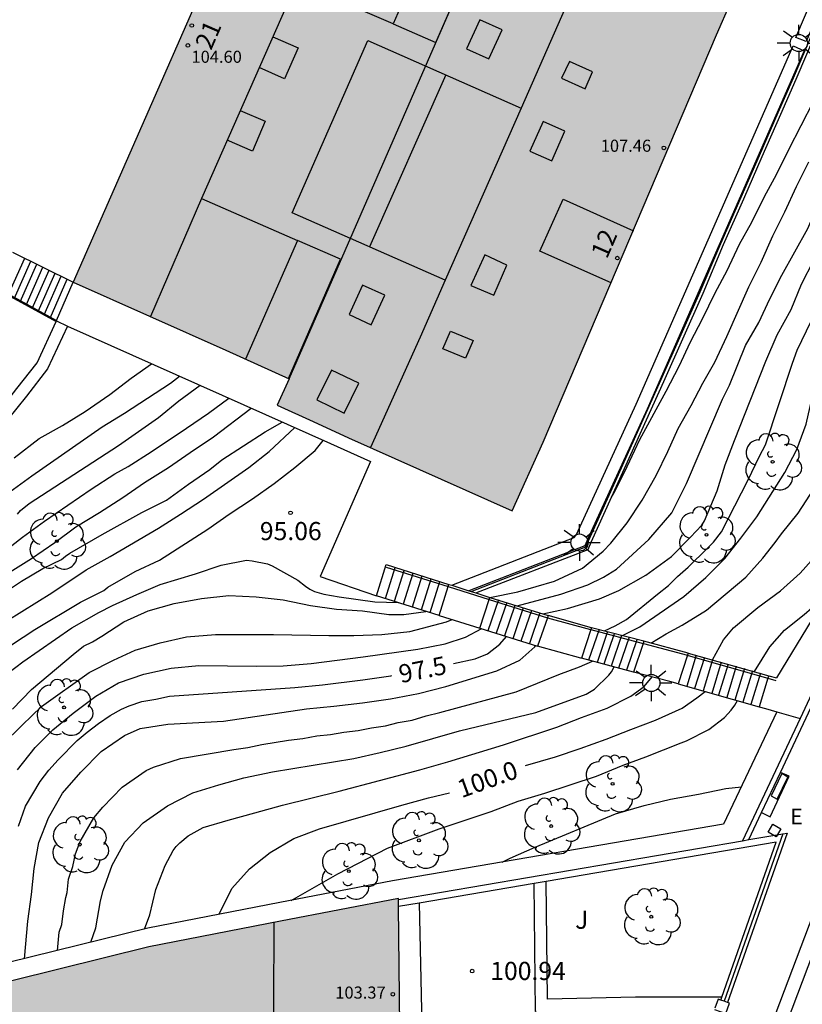
# Model space of a CAD drawing. Units: millimetres. Extents: x 581693 to 582046, y 4794540 to 4794791.
# Drawn here: x 581783 to 581815, y 4794564 to 4794605 of the extents above; entities that cross this region are included whole.
import ezdxf
from ezdxf.enums import TextEntityAlignment as Align

# ---------------------------------------------------------------- set-up
doc = ezdxf.new("R2010")
doc.units = ezdxf.units.MM
for name, color, linetype in [('020104', 34, 'Continuous'), ('020204', 9, 'Continuous'), ('020307', 24, 'Continuous'), ('020308', 9, 'Continuous'), ('060106', 9, 'BARANDILLA'), ('060108', 9, 'Continuous'), ('060113', 4, 'Continuous'), ('060117', 9, 'Continuous'), ('060124', 9, 'Continuous'), ('060141', 9, 'Continuous'), ('070105', 6, 'Continuous'), ('070108', 9, 'VALLA'), ('070110', 9, 'Continuous'), ('080106', 1, 'Continuous'), ('080109', 9, 'Continuous'), ('080110', 9, 'Continuous'), ('080201', 9, 'Continuous'), ('080202', 9, 'Continuous'), ('080303', 9, 'Continuous'), ('080308', 9, 'Continuous'), ('100105', 3, 'Continuous'), ('100107', 3, 'Continuous'), ('100202', 3, 'Continuous'), ('100302', 7, 'Continuous'), ('220101', 1, 'Continuous'), ('220305', 1, 'Continuous'), ('250206', 9, 'Continuous'), ('990501', 21, 'Continuous')]:
    doc.layers.add(name, color=color, linetype=linetype)
for name, color, linetype, lineweight in [('020105', 24, 'Continuous', 30), ('080111', 7, 'Continuous', 30), ('080118', 9, 'Continuous', 30)]:
    doc.layers.add(name, color=color, linetype=linetype, lineweight=lineweight)
doc.styles.add('ARIAL', font='ARIAL.TTF', dxfattribs={"height": 1})
doc.styles.add('ARIALI', font='ARIALI.TTF', dxfattribs={"height": 1})
doc.styles.add('ROMANS', font='romans__.ttf', dxfattribs={"height": 1})
doc.linetypes.add('BARANDILLA', pattern='A,1,[201,DONOSTI.shx,S=0.1,R=0,X=0,Y=0],1', length=2)
doc.linetypes.add('VALLA', pattern='A,1,[200,DONOSTI.shx,S=0.1,R=0,X=0,Y=0],1', length=2)

# ---------------------------------------------------------------- blocks, each defined once
blk = doc.blocks.new('COTAPU')
blk.add_circle((0, 0), 0.075)
blk = doc.blocks.new('PUNTO')
blk.add_circle((0, 0), 0.075)
blk = doc.blocks.new('BloquePortal')
blk.add_circle((0, 0), 0.075)
at = {"flags": 5}
blk.add_attdef('INDICE', text='', height=0.75, dxfattribs=at).set_placement((0, 0), align=Align.MIDDLE_CENTER)
blk = doc.blocks.new('ARBOL')
blk.add_circle((0, 0), 0.0587)
for centre, radius, start, end in [((-0.564, 0.381), 0.532, 92.28, 254.58), ((-0.28, 0.855), 0.3, 359.2878, 173.6078), ((0.097, 0.97), 0.21, 23.1565, 160.4665), ((0.438, 0.881), 0.24, 301.578, 139.328), ((-0.091, 0.321), 0.12, 119.14, 310.56), ((0.656, 0.288), 0.443, 319.8556, 114.7656), ((0.819, -0.249), 0.383, 235.5275, 62.0275), ((-0.556, -0.339), 0.555, 142.64, 266.54), ((-0.039, -0.384), 0.21, 189.64, 323.88), ((0.299, -0.624), 0.532, 224.67, 0.24), ((-0.301, -0.676), 0.45, 213.78, 295.32)]:
    blk.add_arc(centre, radius, start, end)
blk = doc.blocks.new('FAROLA')
for p, q in [((-0.63, 0.51), (-0.255, 0.245)), ((0, 0.355), (0, 0.755)), ((0.605, 0.49), (0.276, 0.223)), ((-0.355, 0), (-0.895, 0)), ((0.355, 0), (0.855, 0)), ((-0.65, -0.52), (-0.255, -0.24)), ((0, -0.355), (0, -0.755)), ((0.585, -0.52), (0.256, -0.246))]:
    blk.add_line(p, q)
blk.add_circle((0, 0), 0.355)

msp = doc.modelspace()

# ---------------------------------------------------------------- hatches: boundary and pattern name
at = {"layer": '990501'}
for points in [[(581811.406, 4794604.347), (581812.006, 4794605.69), (581804.361, 4794609.107), (581802.396, 4794609.981), (581802.102, 4794609.328), (581801.17, 4794609.717), (581800.238, 4794610.106), (581793.203, 4794613.255), (581784.8, 4794594.117), (581787.955, 4794592.704), (581791.111, 4794591.291), (581793.725, 4794590.118), (581793.249, 4794589.012), (581794.717, 4794588.341), (581796.185, 4794587.67), (581802.949, 4794584.641), (581804.25, 4794587.499)], [(581804.177, 4794560.879), (581801.256, 4794560.864), (581798.335, 4794560.849), (581798.255, 4794568.607), (581793.375, 4794567.674), (581787.928, 4794566.604), (581777.557, 4794564.046), (581778.21, 4794560.412), (581784.995, 4794560.359), (581785.048, 4794553.059), (581790.707, 4794553.12), (581790.704, 4794552.079), (581792.006, 4794552.073), (581793.308, 4794552.067), (581793.307, 4794552.598), (581802.036, 4794552.704), (581803.219, 4794552.707), (581804.401, 4794552.71), (581804.29, 4794556.795)]]:
    msp.add_hatch(color=256, dxfattribs=at).paths.add_polyline_path(points)

# ---------------------------------------------------------------- linework, layer by layer
at = {"layer": '020104', "flags": 128}
for points, elevation in [([(581807.068, 4794585.216), (581807.198, 4794585.446), (581807.708, 4794586.486), (581808.228, 4794587.596), (581809.328, 4794589.596), (581809.858, 4794590.636), (581810.328, 4794591.646), (581810.828, 4794592.596), (581811.348, 4794593.666), (581811.848, 4794594.595), (581812.358, 4794595.685), (581812.868, 4794596.595), (581813.388, 4794597.655), (581813.888, 4794598.565), (581814.398, 4794599.595), (581815.418, 4794601.585), (581815.948, 4794602.465), (581816.368, 4794603.485), (581816.938, 4794604.545), (581817.408, 4794605.525)], 96.5), ([(581807.518, 4794579.486), (581808.238, 4794579.856), (581810.048, 4794581.106), (581810.958, 4794581.886), (581811.748, 4794582.676), (581812.418, 4794583.516), (581813.078, 4794584.396), (581814.238, 4794586.236), (581814.728, 4794587.186), (581815.108, 4794588.236), (581815.608, 4794590.426), (581816.468, 4794592.875), (581816.578, 4794593.105), (581817.108, 4794594.025), (581817.568, 4794595.065), (581820.048, 4794599.855), (581820.558, 4794600.795), (581821.208, 4794601.855), (581822.328, 4794603.795), (581822.898, 4794604.685), (581823.398, 4794605.605)], 99), ([(581802.028, 4794581.066), (581803.188, 4794581.296), (581804.708, 4794581.736), (581805.858, 4794582.276), (581806.718, 4794582.976), (581807.028, 4794583.316), (581807.708, 4794584.156), (581808.328, 4794585.096), (581808.908, 4794586.106), (581809.398, 4794587.106), (581809.818, 4794588.056), (581810.358, 4794589.006), (581810.838, 4794589.926), (581811.338, 4794590.806), (581811.828, 4794591.856), (581812.748, 4794593.915), (581813.248, 4794594.935), (581813.738, 4794596.025), (581814.238, 4794597.025), (581814.708, 4794598.065), (581815.228, 4794599.095)], 97), ([(581804.218, 4794580.386), (581805.238, 4794580.606), (581806.568, 4794581.006), (581807.368, 4794581.356), (581808.478, 4794581.986), (581809.538, 4794582.766), (581810.328, 4794583.556), (581810.798, 4794584.056), (581810.908, 4794584.236), (581811.428, 4794585.476), (581811.768, 4794586.556), (581812.148, 4794587.566), (581813.448, 4794590.836), (581813.918, 4794591.936), (581814.488, 4794592.975), (581814.918, 4794594.025), (581815.428, 4794595.025)], 98), ([(581806.768, 4794579.686), (581807.218, 4794579.896), (581807.688, 4794580.156), (581808.968, 4794581.206), (581809.418, 4794581.556), (581809.798, 4794581.936), (581810.238, 4794582.316), (581811.038, 4794583.106), (581811.278, 4794583.356), (581811.608, 4794583.776), (581812.718, 4794585.936), (581813.188, 4794586.906), (581813.438, 4794587.386), (581814.548, 4794590.756), (581814.748, 4794591.296), (581815.688, 4794593.275)], 98.5), ([(581782.349, 4794586.846), (581783.389, 4794587.636), (581784.349, 4794588.176), (581785.289, 4794588.756), (581786.309, 4794589.456), (581787.189, 4794590.136), (581788.039, 4794590.736)], 91.5), ([(581782.179, 4794585.436), (581783.079, 4794586.096), (581785.989, 4794588.126), (581786.919, 4794588.686), (581788.819, 4794589.926), (581789.189, 4794590.226)], 92), ([(581781.679, 4794582.776), (581782.699, 4794583.556), (581783.609, 4794584.226), (581785.539, 4794585.546), (581786.519, 4794586.186), (581787.069, 4794586.486), (581788.019, 4794587.096), (581789.489, 4794588.066), (581790.389, 4794588.686), (581791.239, 4794589.306)], 93), ([(581781.109, 4794581.457), (581783.069, 4794582.676), (581784.039, 4794583.336), (581784.909, 4794583.986), (581785.889, 4794584.586), (581786.849, 4794585.206), (581787.739, 4794585.816), (581788.739, 4794586.436), (581789.639, 4794587.066), (581790.599, 4794587.706), (581792.159, 4794588.896)], 93.5), ([(581781.729, 4794581.127), (581782.659, 4794581.736), (581783.539, 4794582.266), (581784.309, 4794582.636), (581784.479, 4794582.776), (581784.659, 4794582.896), (581785.989, 4794583.676), (581787.639, 4794584.586), (581788.649, 4794585.096), (581789.559, 4794585.756), (581790.449, 4794586.356), (581790.939, 4794586.756), (581792.739, 4794587.916), (581793.439, 4794588.316)], 94), ([(581782.049, 4794580.097), (581783.919, 4794581.256), (581785.339, 4794582.206), (581786.329, 4794582.756), (581788.319, 4794583.926), (581789.239, 4794584.506), (581790.189, 4794585.136), (581792.059, 4794586.436), (581792.899, 4794587.106), (581793.969, 4794588.096)], 94.5), ([(581808.688, 4794579.176), (581809.328, 4794579.556), (581809.988, 4794579.916), (581810.988, 4794580.546), (581812.618, 4794581.906), (581813.318, 4794582.686), (581813.838, 4794583.336), (581814.088, 4794583.696), (581814.778, 4794584.556), (581815.948, 4794586.356)], 99.5), ([(581781.849, 4794577.737), (581782.719, 4794578.397), (581784.739, 4794579.806), (581785.859, 4794580.446), (581786.419, 4794580.726), (581787.429, 4794581.186), (581788.389, 4794581.596), (581789.849, 4794582.046), (581790.918, 4794582.406), (581791.968, 4794582.606), (581792.198, 4794582.586), (581792.838, 4794582.456), (581793.028, 4794582.376), (581794.088, 4794581.776), (581794.408, 4794581.526), (581794.588, 4794581.406), (581794.778, 4794581.316), (581795.168, 4794581.206), (581795.798, 4794581.086), (581797.268, 4794580.886), (581798.238, 4794580.856)], 95.5), ([(581782.289, 4794576.437), (581783.069, 4794577.257), (581784.789, 4794578.707), (581785.229, 4794579.046), (581785.599, 4794579.236), (581785.979, 4794579.466), (581786.889, 4794580.056), (581787.899, 4794580.516), (581788.969, 4794580.816), (581790.108, 4794581.016), (581791.238, 4794581.146), (581792.358, 4794581.096), (581793.488, 4794580.966), (581794.608, 4794580.736), (581795.688, 4794580.586), (581796.768, 4794580.506), (581797.858, 4794580.356), (581798.478, 4794580.356), (581799.388, 4794580.486)], 96), ([(581812.978, 4794578.006), (581813.608, 4794579.026), (581814.218, 4794579.706), (581815.028, 4794580.356), (581815.348, 4794580.636), (581815.668, 4794580.836)], 100.5), ([(581781.869, 4794574.977), (581782.679, 4794575.777), (581783.489, 4794576.547), (581785.459, 4794577.967), (581786.459, 4794578.466), (581787.359, 4794578.886), (581788.398, 4794579.186), (581789.478, 4794579.436), (581790.688, 4794579.526), (581793.078, 4794579.526), (581795.368, 4794579.486), (581796.408, 4794579.486), (581797.568, 4794579.526), (581798.718, 4794579.656), (581800.238, 4794580.056), (581800.468, 4794580.156)], 96.5), ([(581782.489, 4794573.937), (581783.219, 4794574.857), (581783.959, 4794575.587), (581784.799, 4794576.277), (581785.729, 4794576.987), (581786.669, 4794577.527), (581787.718, 4794577.896), (581788.848, 4794578.136), (581789.998, 4794578.256), (581792.368, 4794578.216), (581793.488, 4794578.236), (581794.638, 4794578.336), (581796.788, 4794578.606), (581799.048, 4794578.926), (581800.178, 4794579.146), (581801.028, 4794579.416), (581801.698, 4794579.776)], 97), ([(581782.788, 4794566.107), (581782.918, 4794567.667), (581783.068, 4794568.777), (581783.178, 4794569.857), (581783.368, 4794570.927), (581783.768, 4794571.947), (581784.358, 4794572.967), (581785.108, 4794573.837), (581785.948, 4794574.697), (581786.918, 4794575.357), (581787.568, 4794575.637), (581788.708, 4794575.817), (581791.018, 4794575.946), (581794.448, 4794576.456), (581795.578, 4794576.566), (581796.768, 4794576.706), (581797.918, 4794576.876), (581799.078, 4794577.086), (581800.208, 4794577.376), (581802.318, 4794578.026), (581803.268, 4794578.476), (581803.888, 4794579.016), (581803.918, 4794579.066)], 98), ([(581784.148, 4794566.457), (581784.218, 4794567.217), (581784.328, 4794567.527), (581784.398, 4794568.097), (581784.488, 4794568.647), (581784.548, 4794568.857), (581784.608, 4794569.407), (581784.788, 4794569.927), (581784.888, 4794570.457), (581785.088, 4794570.967), (581785.648, 4794571.947), (581786.018, 4794572.387), (581786.818, 4794573.217), (581787.808, 4794573.907), (581788.118, 4794574.047), (581789.228, 4794574.397), (581791.438, 4794574.776), (581792.018, 4794574.856), (581792.598, 4794574.976), (581793.698, 4794575.156), (581794.288, 4794575.236), (581794.868, 4794575.336), (581795.438, 4794575.396), (581795.988, 4794575.486), (581796.588, 4794575.556), (581797.138, 4794575.676), (581797.718, 4794575.756), (581798.238, 4794575.886), (581798.818, 4794575.986), (581799.398, 4794576.166), (581799.958, 4794576.306), (581803.118, 4794577.166), (581804.888, 4794577.876), (581805.738, 4794578.196), (581806.278, 4794578.426)], 98.5), ([(581785.528, 4794566.797), (581785.728, 4794567.397), (581785.928, 4794568.507), (581786.038, 4794568.947), (581786.408, 4794569.987), (581786.928, 4794570.937), (581787.688, 4794571.737), (581788.698, 4794572.447), (581789.738, 4794572.977), (581790.818, 4794573.307), (581791.858, 4794573.597), (581793.038, 4794573.846), (581796.408, 4794574.406), (581797.498, 4794574.646), (581798.568, 4794574.906), (581800.768, 4794575.546), (581803.928, 4794576.306), (581806.018, 4794577.066), (581806.358, 4794577.276), (581806.958, 4794577.846), (581807.058, 4794577.986), (581807.178, 4794578.196)], 99), ([(581787.748, 4794567.347), (581787.968, 4794567.927), (581788.218, 4794568.977), (581788.598, 4794569.977), (581788.928, 4794570.597), (581789.058, 4794570.767), (581789.208, 4794570.917), (581789.558, 4794571.207), (581790.178, 4794571.547), (581791.208, 4794571.857), (581792.308, 4794572.147), (581793.448, 4794572.477), (581795.798, 4794573.046), (581799.138, 4794573.936), (581800.298, 4794574.266), (581802.598, 4794574.966), (581804.798, 4794575.696), (581805.818, 4794576.096), (581806.888, 4794576.486), (581807.868, 4794576.986), (581808.408, 4794577.386), (581808.738, 4794577.776)], 99.5), ([(581793.818, 4794568.527), (581795.738, 4794569.627), (581797.798, 4794570.686), (581799.928, 4794571.486), (581802.088, 4794572.206), (581803.208, 4794572.636), (581804.298, 4794572.966), (581806.438, 4794573.666), (581807.548, 4794574.126), (581808.488, 4794574.466), (581809.938, 4794575.056), (581810.168, 4794575.136), (581811.088, 4794575.596), (581811.738, 4794576.096), (581812.018, 4794576.406), (581812.168, 4794576.606), (581812.268, 4794576.796)], 100.5), ([(581802.538, 4794570.106), (581802.868, 4794570.276), (581803.908, 4794570.736), (581807.228, 4794572.106), (581808.418, 4794572.456), (581809.498, 4794572.726), (581810.658, 4794572.926), (581811.788, 4794573.156), (581812.438, 4794573.236)], 101)]:
    msp.add_lwpolyline(points, dxfattribs=dict(at, elevation=elevation))
at = {"layer": '020105', "flags": 128}
for points, elevation in [([(581803.158, 4794580.716), (581804.968, 4794581.196), (581806.088, 4794581.586), (581806.728, 4794581.906), (581807.268, 4794582.236), (581808.608, 4794583.466), (581809.558, 4794584.566), (581810.168, 4794585.776), (581811.648, 4794589.266), (581811.938, 4794589.846), (581812.608, 4794591.486), (581813.158, 4794592.446), (581813.608, 4794593.415), (581814.108, 4794594.395), (581815.178, 4794596.335), (581815.658, 4794597.415), (581816.138, 4794598.305), (581816.608, 4794599.315), (581817.178, 4794600.375), (581817.648, 4794601.395), (581818.108, 4794602.305), (581818.558, 4794603.355), (581819.058, 4794604.395), (581819.608, 4794605.395)], 97.5), ([(581782.489, 4794584.506), (581782.619, 4794584.666), (581782.969, 4794584.946), (581786.669, 4794587.356), (581788.329, 4794588.506), (581789.169, 4794589.196), (581790.049, 4794589.846)], 92.5), ([(581782.239, 4794579.107), (581783.209, 4794579.737), (581785.099, 4794580.876), (581786.059, 4794581.356), (581786.229, 4794581.486), (581787.359, 4794582.136), (581788.369, 4794582.606), (581790.369, 4794583.886), (581791.249, 4794584.506), (581792.219, 4794585.146), (581793.108, 4794585.776), (581793.958, 4794586.436), (581794.798, 4794587.146), (581795.138, 4794587.566)], 95), ([(581811.238, 4794578.486), (581811.688, 4794579.306), (581812.108, 4794579.806), (581813.118, 4794580.656), (581814.048, 4794581.346), (581814.868, 4794582.066), (581816.138, 4794583.486), (581816.908, 4794584.316), (581817.188, 4794584.666), (581817.848, 4794585.556)], 100), ([(581800.528, 4794578.336), (581801.418, 4794578.526), (581801.938, 4794578.736), (581802.438, 4794579.136), (581802.718, 4794579.446)], 97.5), ([(581782.528, 4794571.607), (581782.829, 4794572.427), (581783.429, 4794573.447), (581783.789, 4794573.917), (581784.169, 4794574.347), (581784.959, 4794575.147), (581785.368, 4794575.487), (581785.838, 4794575.847), (581786.328, 4794576.177), (581786.798, 4794576.437), (581787.108, 4794576.587), (581787.638, 4794576.767), (581788.208, 4794576.856), (581788.778, 4794576.976), (581793.968, 4794577.346), (581795.108, 4794577.446), (581796.778, 4794577.656), (581797.938, 4794577.816), (581797.978, 4794577.836)], 97.5), ([(581803.498, 4794574.106), (581804.748, 4794574.476), (581805.768, 4794574.816), (581806.848, 4794575.206), (581807.858, 4794575.606), (581808.888, 4794575.986), (581809.978, 4794576.486), (581810.598, 4794576.916), (581810.938, 4794577.176)], 100), ([(581790.828, 4794567.957), (581791.358, 4794569.017), (581792.088, 4794569.837), (581792.948, 4794570.517), (581793.928, 4794571.087), (581794.978, 4794571.486), (581798.388, 4794572.476), (581799.488, 4794572.776), (581800.358, 4794572.986)], 100)]:
    msp.add_lwpolyline(points, dxfattribs=dict(at, elevation=elevation))
at = {"layer": '060106'}
for points in [[(581781.633, 4794593.87, 90.652), (581784.107, 4794592.527, 91.846)], [(581797.738, 4794582.316, 95.067), (581800.309, 4794581.512, 96.237)], [(581800.309, 4794581.512, 96.237), (581802.001, 4794580.982, 97.007)], [(581802.001, 4794580.982, 97.007), (581804.408, 4794580.229, 98.103)], [(581804.408, 4794580.229, 98.103), (581804.418, 4794580.226, 98.107), (581806.198, 4794579.736, 98.237), (581806.21, 4794579.733, 98.244)], [(581806.21, 4794579.733, 98.244), (581808.366, 4794579.162, 99.465)], [(581808.366, 4794579.162, 99.465), (581808.388, 4794579.156, 99.477), (581810.21, 4794578.681, 99.646)], [(581810.21, 4794578.681, 99.646), (581810.228, 4794578.676, 99.647)], [(581810.238, 4794578.666, 99.647), (581813.534, 4794577.728, 100.785)], [(581813.534, 4794577.728, 100.785), (581813.858, 4794577.636, 100.897)]]:
    msp.add_polyline3d(points, dxfattribs=at)
at = {"layer": '060108'}
for points in [[(581815.366, 4794580.163, 101.926), (581813.888, 4794577.736, 100.897)], [(581813.438, 4794576.466, 100.907), (581813.905, 4794576.331, 100.92)], [(581813.905, 4794576.331, 100.92), (581814.859, 4794576.056, 100.947)], [(581809.369, 4794549.575, 102.55), (581809.637, 4794550.937, 102.397), (581810.037, 4794552.757, 102.397), (581810.417, 4794554.347, 102.397), (581810.987, 4794556.227, 102.357), (581811.717, 4794558.237, 102.307), (581812.427, 4794560.206, 102.277), (581813.137, 4794561.956, 102.207), (581818.248, 4794575.436, 101.947)]]:
    msp.add_polyline3d(points, dxfattribs=at)
at = {"layer": '060113'}
msp.add_polyline3d([(581818.748, 4794575.236, 101.837), (581813.897, 4794562.386, 102.087), (581812.217, 4794558.137, 102.177), (581810.977, 4794554.507, 102.267), (581809.587, 4794549.321, 102.421)], dxfattribs=at)
at = {"layer": '060117'}
for points in [[(581784.107, 4794592.527, 92.057), (581784.799, 4794594.106, 92.057)], [(581784.099, 4794592.506, 90.947), (581784.107, 4794592.527, 92.057)], [(581797.348, 4794581.136, 95.067), (581797.738, 4794582.426, 95.067), (581800.338, 4794581.606, 96.577)], [(581799.938, 4794580.316, 96.577), (581800.309, 4794581.512, 96.577)], [(581800.309, 4794581.512, 96.577), (581800.338, 4794581.606, 96.577)], [(581800.338, 4794581.606, 96.577), (581800.461, 4794581.567, 96.593)], [(581800.461, 4794581.567, 96.593), (581801.166, 4794581.341, 96.685)], [(581801.166, 4794581.341, 96.685), (581801.264, 4794581.31, 96.698)], [(581801.264, 4794581.31, 96.698), (581801.447, 4794581.252, 96.722)], [(581799.938, 4794580.316, 96.577), (581797.348, 4794581.136, 95.067)], [(581801.447, 4794581.252, 96.722), (581802.028, 4794581.066, 96.797)], [(581801.618, 4794579.796, 96.797), (581802.001, 4794580.982, 96.797)], [(581802.001, 4794580.982, 96.797), (581802.028, 4794581.066, 96.797)], [(581802.028, 4794581.066, 96.797), (581804.438, 4794580.316, 98.107)], [(581799.938, 4794580.316, 96.577), (581801.618, 4794579.796, 96.797)], [(581804.408, 4794580.229, 98.137), (581803.998, 4794579.046, 98.137)], [(581804.438, 4794580.316, 98.137), (581804.408, 4794580.229, 98.137)], [(581806.237, 4794579.814, 98.242), (581804.438, 4794580.316, 98.107)], [(581801.618, 4794579.796, 96.797), (581803.998, 4794579.046, 98.107)], [(581806.21, 4794579.733, 98.249), (581805.816, 4794578.551, 98.347)], [(581806.237, 4794579.814, 98.242), (581806.21, 4794579.733, 98.249)], [(581808.399, 4794579.258, 99.497), (581806.237, 4794579.814, 98.242)], [(581808.399, 4794579.258, 99.497), (581808.366, 4794579.162, 99.497)], [(581810.238, 4794578.766, 99.647), (581808.399, 4794579.258, 99.497)], [(581805.816, 4794578.551, 98.248), (581805.798, 4794578.556, 98.237), (581803.998, 4794579.046, 98.107)], [(581808.366, 4794579.162, 99.497), (581807.966, 4794577.979, 99.497)], [(581807.966, 4794577.979, 99.47), (581805.816, 4794578.551, 98.248)], [(581810.21, 4794578.681, 99.648), (581809.818, 4794577.486, 99.657)], [(581810.238, 4794578.766, 99.647), (581810.21, 4794578.681, 99.648)], [(581810.238, 4794578.766, 99.647), (581813.565, 4794577.827, 100.657)], [(581809.818, 4794577.486, 99.657), (581809.478, 4794577.586, 99.617), (581807.978, 4794577.976, 99.477), (581807.966, 4794577.979, 99.47)], [(581813.534, 4794577.728, 100.658), (581813.167, 4794576.542, 100.667)], [(581813.565, 4794577.827, 100.657), (581813.534, 4794577.728, 100.658)], [(581813.565, 4794577.827, 100.657), (581813.888, 4794577.736, 100.897)], [(581809.818, 4794577.486, 99.657), (581813.167, 4794576.542, 100.814)], [(581813.167, 4794576.542, 100.814), (581813.438, 4794576.466, 100.907)]]:
    msp.add_polyline3d(points, dxfattribs=at)
at = {"layer": '060124'}
msp.add_polyline3d([(581813.268, 4794572.161, 102.293), (581813.618, 4794571.986, 102.437), (581814.408, 4794573.676, 102.427), (581814.048, 4794573.82, 102.237)], dxfattribs=at)
at = {"layer": '060141'}
for points in [[(581782.109, 4794593.566, 90.777), (581782.789, 4794595.106, 90.777)], [(581782.359, 4794593.426, 90.937), (581783.039, 4794594.986, 90.937)], [(581782.599, 4794593.296, 91.097), (581783.289, 4794594.856, 91.097)], [(581782.849, 4794593.156, 91.257), (581783.539, 4794594.736, 91.257)], [(581783.099, 4794593.026, 91.417), (581783.799, 4794594.606, 91.417)], [(581783.349, 4794592.896, 91.577), (581784.049, 4794594.486, 91.577)], [(581783.589, 4794592.756, 91.737), (581784.299, 4794594.356, 91.737)], [(581783.839, 4794592.626, 91.897), (581784.549, 4794594.236, 91.897)], [(581797.718, 4794581.026, 95.277), (581798.108, 4794582.306, 95.277)], [(581798.088, 4794580.906, 95.497), (581798.488, 4794582.186, 95.497)], [(581798.458, 4794580.796, 95.717), (581798.858, 4794582.066, 95.717)], [(581798.828, 4794580.676, 95.927), (581799.228, 4794581.956, 95.927)], [(581799.198, 4794580.556, 96.147), (581799.598, 4794581.836, 96.147)], [(581799.568, 4794580.446, 96.357), (581799.968, 4794581.726, 96.357)], [(581802.388, 4794580.966, 96.987), (581801.948, 4794579.686, 96.987)], [(581802.728, 4794580.856, 97.177), (581802.298, 4794579.586, 97.177)], [(581803.068, 4794580.736, 97.367), (581802.638, 4794579.476, 97.367)], [(581803.408, 4794580.636, 97.557), (581802.978, 4794579.356, 97.567)], [(581803.748, 4794580.526, 97.757), (581803.318, 4794579.256, 97.757)], [(581804.098, 4794580.426, 97.947), (581803.668, 4794579.156, 97.947)], [(581806.558, 4794579.736, 98.487), (581806.108, 4794578.476, 98.487)], [(581806.898, 4794579.656, 98.717), (581806.468, 4794578.376, 98.727)], [(581807.178, 4794579.566, 98.857), (581806.738, 4794578.306, 98.857)], [(581807.478, 4794579.486, 99.037), (581807.048, 4794578.226, 99.047)], [(581807.788, 4794579.416, 99.197), (581807.358, 4794578.146, 99.197)], [(581808.108, 4794579.316, 99.367), (581807.688, 4794578.056, 99.367)], [(581810.568, 4794578.676, 99.857), (581810.178, 4794577.396, 99.857)], [(581810.908, 4794578.586, 99.947), (581810.498, 4794577.296, 99.947)], [(581811.238, 4794578.486, 100.027), (581810.858, 4794577.196, 100.027)], [(581811.598, 4794578.386, 100.127), (581811.208, 4794577.096, 100.127)], [(581811.888, 4794578.306, 100.197), (581811.488, 4794577.016, 100.197)], [(581812.218, 4794578.216, 100.317), (581811.828, 4794576.926, 100.327)], [(581812.558, 4794578.126, 100.407), (581812.158, 4794576.816, 100.407)], [(581812.898, 4794578.026, 100.537), (581812.498, 4794576.726, 100.537)], [(581813.228, 4794577.936, 100.597), (581812.828, 4794576.636, 100.597)]]:
    msp.add_polyline3d(points, dxfattribs=at)
at = {"layer": '070105'}
for points in [[(581801.264, 4794581.31, 95.847), (581805.998, 4794583.156, 95.897), (581806.108, 4794583.406, 95.897), (581807.228, 4794585.876, 95.897), (581809.108, 4794590.056, 95.897), (581810.728, 4794593.706, 95.897), (581811.588, 4794595.715, 95.897), (581812.428, 4794597.625, 95.897), (581813.188, 4794599.355, 95.897), (581813.958, 4794601.125, 95.897), (581814.588, 4794602.565, 95.897), (581818.312, 4794611.337, 95.759)], [(581801.447, 4794581.252, 95.847), (581806.098, 4794583.056, 95.897), (581806.218, 4794583.356, 95.897), (581807.338, 4794585.816, 95.897), (581809.228, 4794590.006, 95.897), (581810.848, 4794593.656, 95.897), (581811.698, 4794595.665, 95.897), (581812.538, 4794597.565, 95.897), (581813.298, 4794599.305, 95.897), (581814.068, 4794601.065, 95.897), (581814.698, 4794602.515, 95.897), (581818.432, 4794611.286, 95.759)], [(581782.289, 4794595.357, 92.237), (581784.799, 4794594.106, 92.237)], [(581781.614, 4794593.828, 90.643), (581784.09, 4794592.486, 91.827)], [(581746.94, 4794579.607, 90.907), (581750.42, 4794579.477, 90.767), (581754.389, 4794579.607, 90.917), (581756.419, 4794579.767, 90.917), (581758.109, 4794579.987, 90.937), (581759.999, 4794580.297, 90.937), (581762.069, 4794580.727, 90.907), (581764.149, 4794581.217, 90.907), (581766.019, 4794581.707, 90.907), (581767.979, 4794582.257, 90.927), (581770.039, 4794582.927, 90.927), (581772.119, 4794583.667, 90.927), (581773.989, 4794584.357, 90.927), (581775.469, 4794584.947, 90.927), (581776.679, 4794585.506, 90.917), (581777.709, 4794586.026, 90.957), (581778.579, 4794586.526, 90.947), (581779.449, 4794587.066, 90.977), (581780.439, 4794587.736, 90.967), (581781.719, 4794588.766, 90.977), (581782.469, 4794589.706, 90.977), (581783.309, 4794590.776, 90.977), (581784.09, 4794592.486, 90.948)], [(581784.559, 4794592.296, 90.967), (581783.739, 4794590.526, 90.997), (581782.859, 4794589.396, 90.997), (581782.069, 4794588.406, 90.987), (581780.739, 4794587.346, 90.977), (581779.719, 4794586.646, 90.977)], [(581784.09, 4794592.486, 90.948), (581784.099, 4794592.506, 90.947)], [(581784.099, 4794592.506, 90.947), (581784.559, 4794592.296, 90.967)], [(581814.048, 4794573.82, 102.234), (581816.278, 4794578.556, 102.057), (581816.148, 4794578.906, 102.057), (581815.999, 4794578.854, 102.057)], [(581815.999, 4794578.854, 102.057), (581815.948, 4794578.836, 102.057), (581816.038, 4794578.566, 102.057), (581814.859, 4794576.056, 102.153)], [(581814.859, 4794576.056, 102.153), (581812.485, 4794571.001, 102.347)], [(581813.268, 4794572.161, 102.296), (581814.048, 4794573.82, 102.234)], [(581812.742, 4794571.045, 102.337), (581813.268, 4794572.161, 102.296)], [(581814.154, 4794571.286, 103.752), (581814.328, 4794571.316, 103.757), (581811.857, 4794564.306, 104.007)], [(581812.742, 4794571.045, 103.713), (581814.154, 4794571.286, 103.752)], [(581798.248, 4794568.567, 103.307), (581812.485, 4794571.001, 103.705)], [(581811.62, 4794564.526, 103.992), (581813.868, 4794570.936, 103.707), (581804.358, 4794569.317, 103.47)], [(581812.485, 4794571.001, 103.705), (581812.742, 4794571.045, 103.713)], [(581803.858, 4794569.232, 103.457), (581799.108, 4794568.423, 103.339)], [(581804.358, 4794569.317, 103.47), (581803.858, 4794569.232, 103.457)], [(581799.108, 4794568.423, 103.339), (581798.252, 4794568.277, 103.317)], [(581811.578, 4794564.409, 103.997), (581811.62, 4794564.526, 103.992)]]:
    msp.add_polyline3d(points, dxfattribs=at)
at = {"layer": '070108'}
msp.add_polyline3d([(581814.154, 4794571.286, 103.687), (581811.718, 4794564.357, 103.997)], dxfattribs=at)
at = {"layer": '070110'}
for points in [[(581811.318, 4794564.016, 103.907), (581811.787, 4794563.846, 103.967), (581811.938, 4794564.276, 103.967), (581811.857, 4794564.306, 103.957)], [(581811.578, 4794564.409, 103.92), (581811.478, 4794564.446, 103.907), (581811.336, 4794564.066, 103.907)], [(581811.718, 4794564.357, 103.938), (581811.578, 4794564.409, 103.92)], [(581811.857, 4794564.306, 103.957), (581811.718, 4794564.357, 103.938)]]:
    msp.add_polyline3d(points, dxfattribs=at)
at = {"layer": '080106'}
for points in [[(581801.609, 4794604.965, 109.267), (581801.069, 4794603.765, 109.267), (581801.989, 4794603.345, 109.697), (581802.539, 4794604.545, 109.697)], [(581805.319, 4794603.235, 109.887), (581804.999, 4794602.555, 109.887), (581805.968, 4794602.105, 109.607), (581806.278, 4794602.815, 109.607)], [(581804.229, 4794600.755, 109.937), (581803.688, 4794599.526, 109.927), (581804.598, 4794599.126, 109.587), (581805.138, 4794600.355, 109.597)], [(581801.818, 4794595.236, 109.887), (581801.248, 4794593.976, 109.887), (581802.188, 4794593.566, 109.557), (581802.738, 4794594.816, 109.557)], [(581796.769, 4794593.986, 109.217), (581796.209, 4794592.776, 109.197), (581797.119, 4794592.346, 109.567), (581797.689, 4794593.566, 109.587)], [(581800.398, 4794592.086, 109.907), (581801.338, 4794591.696, 109.587), (581801.028, 4794590.966, 109.587), (581800.088, 4794591.356, 109.907)], [(581795.479, 4794590.476, 109.237), (581794.869, 4794589.236, 109.217), (581795.998, 4794588.686, 109.707), (581796.608, 4794589.926, 109.717)]]:
    msp.add_polyline3d(points, close=True, dxfattribs=at)
for points in [[(581793.049, 4794604.266, 106.567), (581794.099, 4794603.806, 106.917), (581793.539, 4794602.526, 106.927), (581792.489, 4794602.986, 106.577)], [(581791.709, 4794601.216, 106.587), (581792.739, 4794600.766, 106.907), (581792.209, 4794599.526, 106.917), (581791.169, 4794599.986, 106.597)]]:
    msp.add_polyline3d(points, dxfattribs=at)
at = {"layer": '080109'}
for points in [[(581806.359, 4794608.215, 110.327), (581803.329, 4794601.315, 110.307)], [(581800.209, 4794602.696, 111.407), (581797.049, 4794595.566, 111.387)], [(581790.109, 4794597.566, 106.617), (581787.989, 4794592.686, 106.607)], [(581800.188, 4794594.196, 110.277), (581799.148, 4794591.836, 110.267), (581797.088, 4794587.266, 110.177)]]:
    msp.add_polyline3d(points, dxfattribs=at)
at = {"layer": '080110'}
for points in [[(581801.916, 4794608.897, 108.717), (581800.159, 4794609.665, 105.687), (581798.028, 4794604.793, 105.687)], [(581798.028, 4794604.793, 108.054), (581799.789, 4794604.025, 108.717), (581801.916, 4794608.897, 108.717)], [(581798.028, 4794604.793, 108.054), (581794.049, 4794606.526, 106.557), (581790.109, 4794597.566, 106.617), (581794.078, 4794595.833, 106.937)], [(581807.048, 4794594.086, 108.477), (581804.098, 4794595.396, 109.497), (581805.058, 4794597.546, 109.497), (581807.968, 4794596.236, 108.487)], [(581794.078, 4794595.833, 106.937), (581791.929, 4794590.926, 106.937)], [(581793.699, 4794590.126, 108.717), (581795.859, 4794595.056, 108.717), (581794.078, 4794595.833, 106.937)], [(581793.098, 4794567.607, 103.947), (581793.068, 4794560.818, 104.092)]]:
    msp.add_polyline3d(points, dxfattribs=at)
msp.add_polyline3d([(581796.989, 4794604.106, 109.957), (581803.329, 4794601.315, 109.957), (581800.188, 4794594.196, 109.957), (581793.859, 4794596.976, 109.957)], close=True, dxfattribs=at)
at = {"layer": '080111'}
for points in [[(581792.972, 4794612.738, 92.15), (581784.799, 4794594.106, 92.237)], [(581793.729, 4794590.106, 92.927), (581793.239, 4794589.016, 92.357), (581794.719, 4794588.346, 93.617), (581796.188, 4794587.666, 94.877), (581802.948, 4794584.646, 95.157), (581804.238, 4794587.486, 95.137), (581811.408, 4794604.345, 95.117), (581811.998, 4794605.695, 95.117), (581804.402, 4794609.086, 94.899)], [(581784.799, 4794594.106, 92.237), (581787.959, 4794592.706, 92.317), (581791.109, 4794591.296, 92.407), (581793.729, 4794590.106, 92.927)], [(581798.248, 4794568.567, 103.249), (581798.248, 4794568.607, 103.247), (581793.368, 4794567.677, 104.067), (581787.928, 4794566.607, 103.827), (581780.405, 4794564.75, 103.813)], [(581798.252, 4794568.277, 103.267), (581798.248, 4794568.567, 103.249)], [(581799.278, 4794560.85, 103.636), (581798.338, 4794560.847, 103.707), (581798.252, 4794568.277, 103.267)]]:
    msp.add_polyline3d(points, dxfattribs=at)
at = {"layer": '080118', "flags": 128}
msp.add_lwpolyline([(581793.729, 4794590.106), (581802.099, 4794609.315)], dxfattribs=at)
at = {"layer": '100105'}
for points in [[(581784.559, 4794592.296, 90.967), (581795.438, 4794587.436, 94.707), (581797.098, 4794586.686, 94.917), (581795.018, 4794581.926, 95.177), (581797.348, 4794581.136, 95.067)], [(581799.108, 4794568.423, 101.197), (581799.278, 4794560.85, 101.657)]]:
    msp.add_polyline3d(points, dxfattribs=at)
at = {"layer": '100107'}
for points in [[(581818.221, 4794611.375, 96.095), (581815.108, 4794604.065, 95.827), (581814.688, 4794604.235, 95.827), (581817.8, 4794611.552, 95.463)], [(581800.461, 4794581.567, 95.837), (581805.088, 4794583.376, 95.887), (581805.518, 4794583.546, 95.867), (581805.608, 4794583.666, 95.977), (581808.088, 4794589.066, 95.977), (581814.578, 4794603.895, 95.877), (581815.028, 4794603.685, 95.887), (581808.538, 4794588.856, 95.977), (581806.068, 4794583.466, 95.977), (581806.038, 4794583.396, 95.897), (581805.958, 4794583.196, 95.897), (581801.166, 4794581.341, 95.847)], [(581813.905, 4794576.331, 103.337), (581811.698, 4794571.686, 103.347), (581797.998, 4794569.346, 103.277), (581793.338, 4794568.447, 104.067), (581787.888, 4794567.377, 103.827), (581780.208, 4794565.487, 103.827), (581780.405, 4794564.75, 103.827)], [(581803.948, 4794563.937, 101.826), (581803.918, 4794563.937, 101.827), (581803.858, 4794569.232, 101.847)], [(581811.62, 4794564.526, 101.667), (581808.058, 4794564.526, 101.707), (581804.408, 4794564.446, 101.807), (581804.358, 4794569.317, 101.837)]]:
    msp.add_polyline3d(points, dxfattribs=at)
at = {"layer": '220101'}
for points in [[(581813.918, 4794572.726, 102.437), (581814.358, 4794573.636, 102.427), (581814.108, 4794573.776, 102.427), (581813.668, 4794572.856, 102.437), (581813.918, 4794572.726, 102.437)], [(581813.738, 4794571.686, 102.197), (581814.068, 4794571.486, 102.127), (581813.868, 4794571.166, 102.127), (581813.548, 4794571.356, 102.197), (581813.738, 4794571.686, 102.197)]]:
    msp.add_polyline3d(points, dxfattribs=at)

# ---------------------------------------------------------------- block references
at = {"layer": '020204', "rotation": 359.9987685839998}
for p in [(581793.788, 4794584.566, 95.06), (581801.298, 4794565.607, 100.94)]:
    msp.add_blockref('COTAPU', p, dxfattribs=at)
at = {"layer": '080201', "rotation": 359.9987685839998}
for p in [(581789.539, 4794603.906, 104.6), (581809.228, 4794599.665, 107.46), (581798.018, 4794564.647, 103.37)]:
    msp.add_blockref('PUNTO', p, dxfattribs=at)
at = {"layer": '080202', "rotation": 359.9987685839998}
for p in [(581789.702, 4794604.73), (581807.305, 4794595.108)]:
    msp.add_blockref('BloquePortal', p, dxfattribs=at)
at = {"layer": '100202', "rotation": 359.9987685839998}
for p in [(581813.728, 4794586.676, 99.21), (581784.119, 4794583.396, 93.79), (581810.988, 4794583.656, 97.7), (581784.419, 4794576.517, 97.56), (581807.108, 4794573.356, 101.04), (581804.568, 4794571.606, 101.23), (581785.068, 4794570.837, 98.82), (581799.098, 4794571.016, 100.65), (581796.198, 4794569.737, 100.34), (581808.708, 4794567.856, 101.71)]:
    msp.add_blockref('ARBOL', p, dxfattribs=at)
at = {"layer": '250206', "rotation": 359.9987685839998}
for p in [(581814.808, 4794604.005, 95.18), (581805.738, 4794583.336, 95.81), (581808.708, 4794577.526, 99.46)]:
    msp.add_blockref('FAROLA', p, dxfattribs=at)

# ---------------------------------------------------------------- texts
at = {"layer": '020307', "style": 'ARIALI'}
for s, rotation, p in [('97.5', 11.5488, (581798.348, 4794577.516, 97.497)), ('100.0', 19.8588, (581800.858, 4794572.756, 99.997))]:
    msp.add_text(s, height=0.75, rotation=rotation, dxfattribs=at).set_placement(p)
at = {"layer": '020308', "style": 'ARIAL'}
for s, p in [('95.06', (581792.518, 4794583.436, 95.057)), ('100.94', (581802.048, 4794565.237, 100.937))]:
    msp.add_text(s, height=0.75, rotation=359.9988, dxfattribs=at).set_placement(p)
at = {"layer": '080303', "style": 'ARIAL'}
for s, p in [('104.60', (581789.689, 4794603.186, 104.597)), ('107.46', (581806.618, 4794599.505, 107.457)), ('103.37', (581795.638, 4794564.467, 103.367))]:
    msp.add_text(s, height=0.5, rotation=359.9988, dxfattribs=at).set_placement(p)
at = {"layer": '080308', "style": 'ARIALI'}
for s, rotation, p in [('21', 66.5988, (581790.499, 4794603.676)), ('12', 66.3988, (581806.868, 4794595.036))]:
    msp.add_text(s, height=0.75, rotation=rotation, dxfattribs=at).set_placement(p)
at = {"layer": '100302', "style": 'ARIAL'}
msp.add_text('J', height=0.75, rotation=359.9988, dxfattribs=at).set_placement((581805.558, 4794567.356))
at = {"layer": '220305', "style": 'ROMANS'}
msp.add_text('E', height=0.65, rotation=359.9988, dxfattribs=at).set_placement((581814.448, 4794571.676, 102.117))

doc.saveas('drawing.dxf')
